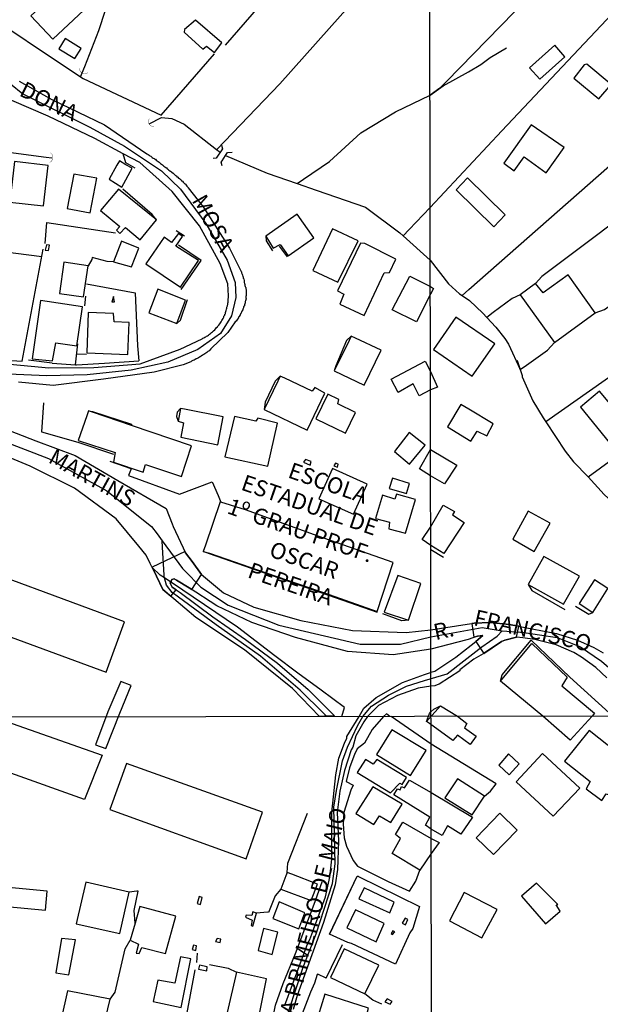
# Model space of a CAD drawing. Units: millimetres. Extents: x 180707 to 183188, y 1668736 to 1671511.
# Drawn here: x 182584 to 182674, y 1669803 to 1669956 of the extents above; entities that cross this region are included whole.
import ezdxf
from ezdxf.enums import TextEntityAlignment as Align

# ---------------------------------------------------------------- set-up
doc = ezdxf.new("R2010")
doc.units = ezdxf.units.MM
doc.header["$MEASUREMENT"] = 0
for name, color, linetype in [('V-BUEIRO', 5, 'Continuous'), ('V-CRUZAMENTO', 1, 'Continuous'), ('V-EDIFICACAO', 2, 'Continuous'), ('V-EDIFICACAO_IDENTIFICADA', 6, 'Continuous'), ('V-EIXO_DE_LOGRADOURO', 3, 'Continuous'), ('V-ESCADA', 8, 'Continuous'), ('V-LOTE', 1, 'Continuous'), ('V-NOME_DOS_LOGRADOUROS', 7, 'Continuous'), ('V-PONTE_VIADUTO_PASSARELA', 55, 'Continuous'), ('V-QUADRA', 41, 'Continuous'), ('V-TALVEGUE', 7, 'Continuous'), ('V-TESTADA', 250, 'Continuous'), ('X-LIMITE_1000', 7, 'Continuous')]:
    doc.layers.add(name, color=color, linetype=linetype)
doc.styles.get("Standard").update_dxf_attribs({"font": 'romans.shx'})

# ---------------------------------------------------------------- blocks, each defined once
blk = doc.blocks.new('305')
at = {"color": 0, "linetype": 'ByBlock', "lineweight": -2, "const_width": 0.05}
blk.add_lwpolyline([(0.73, 0.39, 0.60863), (-0.73, 0.38)], format="xyb", dxfattribs=at)

msp = doc.modelspace()

# ---------------------------------------------------------------- linework, layer by layer
at = {"layer": 'V-CRUZAMENTO'}
for points in [[(182610.37, 1669871.62), (182609.37, 1669872.98), (182609.293, 1669873.146), (182604.17, 1669870.76), (182604.87, 1669869.32), (182605.85, 1669867.3), (182607.079, 1669866.245), (182607.92, 1669867.225), (182607.3, 1669867.65), (182607.01, 1669868.27), (182607.07, 1669868.42), (182607.18, 1669868.71), (182607.22, 1669868.81), (182607.63, 1669868.91), (182607.95, 1669868.72), (182609.95, 1669867.55), (182610.336, 1669867.296), (182611.85, 1669869.6)], [(182661.001, 1669861.576), (182660.93, 1669861.59), (182659.57, 1669861.86), (182656.51, 1669862.14), (182654.07, 1669862.06), (182653.744, 1669862.011), (182654.064, 1669859.872), (182654.63, 1669860.07), (182655.45, 1669860.16), (182654.37, 1669859.21), (182655.577, 1669857.381), (182658.35, 1669859.21), (182658.85, 1669859.45), (182660.67, 1669859.91)]]:
    msp.add_lwpolyline(points, close=True, dxfattribs=at)
at = {"layer": 'V-EDIFICACAO'}
for points in [[(182585.37, 1669956.14), (182588.78, 1669952.51), (182593.61, 1669957.03), (182590.28, 1669960.7), (182585.37, 1669956.14)], [(182610.9, 1669955.49), (182609.23, 1669954.04), (182609.15, 1669953.62), (182612.05, 1669950.97), (182612.61, 1669951.44), (182613.85, 1669950.46), (182615, 1669951.95), (182610.9, 1669955.49)], [(182590.71, 1669952.63), (182589.72, 1669951.01), (182592.2, 1669949.52), (182593.18, 1669951.1), (182590.71, 1669952.63)], [(182662.69, 1669948.09), (182664.28, 1669946.32), (182668.16, 1669949.81), (182666.61, 1669951.61), (182662.69, 1669948.09)], [(182671.55, 1669948.64), (182671.15, 1669948.56), (182669.54, 1669946.5), (182673.41, 1669943.28), (182675.3, 1669945.52), (182671.55, 1669948.64)], [(182662.9, 1669939.28), (182658.71, 1669933.32), (182660.3, 1669932.15), (182661.82, 1669934.28), (182665.25, 1669931.85), (182668.03, 1669935.75), (182662.9, 1669939.28)], [(182582.85, 1669933.59), (182582.12, 1669927.27), (182587.38, 1669926.72), (182588.1, 1669932.95), (182582.85, 1669933.59)], [(182599.114, 1669933.7), (182598.74, 1669933), (182597.54, 1669930.86), (182599.5, 1669929.58), (182601.12, 1669932.57), (182600.1, 1669933.08), (182599.114, 1669933.7)], [(182592.07, 1669931.63), (182591, 1669926.29), (182594.59, 1669925.61), (182595.62, 1669930.99), (182592.07, 1669931.63)], [(182653.08, 1669931.07), (182651.31, 1669929.21), (182657.12, 1669923.47), (182658.91, 1669925.33), (182653.08, 1669931.07)], [(182598.99, 1669929.28), (182596.21, 1669925.99), (182599.16, 1669923.52), (182598.65, 1669922.96), (182599.16, 1669922.41), (182600.06, 1669923.35), (182602.36, 1669921.47), (182604.88, 1669924.54), (182598.99, 1669929.28)], [(182626.65, 1669925.44), (182621.79, 1669922.02), (182622.94, 1669920.14), (182624.05, 1669920.7), (182625.25, 1669918.95), (182629.26, 1669921.77), (182626.65, 1669925.44)], [(182629.09, 1669916.68), (182632.97, 1669914.89), (182636.13, 1669921.3), (182632.16, 1669923.13), (182629.09, 1669916.68)], [(182599.42, 1669921.25), (182598.18, 1669918.05), (182600.99, 1669917.24), (182602.15, 1669920.14), (182599.42, 1669921.25)], [(182603.21, 1669917.71), (182608.59, 1669914.12), (182611.37, 1669918.22), (182607.87, 1669920.48), (182608.89, 1669921.98), (182608.3, 1669922.45), (182607.19, 1669921.04), (182606.03, 1669921.85), (182603.21, 1669917.71)], [(182587.84, 1669920.66), (182587.63, 1669919.84), (182588.14, 1669919.8), (182588.27, 1669920.61), (182587.84, 1669920.66)], [(182636.47, 1669920.95), (182632.89, 1669913.57), (182633.87, 1669913.01), (182633.27, 1669911.48), (182637.07, 1669909.73), (182640.15, 1669916.34), (182640.96, 1669916.39), (182641.94, 1669918.44), (182637.16, 1669920.87), (182636.47, 1669920.95)], [(182590.53, 1669917.97), (182589.81, 1669913.14), (182593.57, 1669912.59), (182594.29, 1669917.41), (182590.53, 1669917.97)], [(182647.3, 1669913.01), (182645.18, 1669908.74), (182641.36, 1669910.61), (182644.14, 1669915.81), (182647.3, 1669914.21), (182647.81, 1669913.91)], [(182664.78, 1669913.24), (182663.6, 1669914.69), (182661.22, 1669912.93), (182666.52, 1669905.54), (182672.86, 1669910.14), (182668.67, 1669916), (182664.78, 1669913.24)], [(182605.05, 1669913.82), (182603.68, 1669910.15), (182608.04, 1669908.49), (182609.36, 1669912.12), (182605.05, 1669913.82)], [(182586.91, 1669912.07), (182585.58, 1669903.02), (182588.74, 1669902.72), (182589.25, 1669905.5), (182592.54, 1669905.03), (182593.4, 1669911.09), (182586.91, 1669912.07)], [(182598.22, 1669912.67), (182597.96, 1669911.82), (182598.35, 1669911.82), (182598.22, 1669912.67)], [(182598.31, 1669908.74), (182598.22, 1669910.02), (182594.29, 1669910.2), (182594.08, 1669903.92), (182600.44, 1669903.66), (182600.65, 1669908.66), (182598.31, 1669908.74)], [(182651.25, 1669909.46), (182647.8, 1669904.47), (182653.79, 1669900.32), (182657.29, 1669905.34), (182651.25, 1669909.46)], [(182635.02, 1669906.52), (182634.7, 1669905.86), (182632.42, 1669901.14), (182637.07, 1669898.92), (182639.68, 1669904.35), (182635.71, 1669906.2), (182635.02, 1669906.52)], [(182647.32, 1669901.06), (182648.43, 1669898.63), (182647.32, 1669898.21), (182645.58, 1669897.26), (182644.62, 1669899.12), (182642.3, 1669897.79), (182641.22, 1669899.86), (182646.51, 1669902.66)], [(182624.05, 1669900.33), (182623.66, 1669899.53), (182621.53, 1669895.17), (182628.19, 1669891.96), (182630.97, 1669897.69), (182629.39, 1669898.58), (182629, 1669897.98), (182624.75, 1669900), (182624.05, 1669900.33)], [(182631.44, 1669897.56), (182629.56, 1669893.71), (182634.13, 1669891.49), (182635.71, 1669894.7), (182632.97, 1669896.02), (182633.14, 1669896.7), (182631.44, 1669897.56)], [(182673.53, 1669898), (182670.56, 1669895.54), (182675.75, 1669889.19), (182678.77, 1669891.71), (182673.53, 1669898)], [(182608.59, 1669895.34), (182608.48, 1669894.74), (182608.21, 1669893.33), (182609.06, 1669893.12), (182608.64, 1669890.85), (182614.36, 1669889.7), (182615.21, 1669894.01), (182609.23, 1669895.21), (182608.59, 1669895.34)], [(182653.28, 1669895.19), (182652.03, 1669895.94), (182649.94, 1669892.48), (182653.57, 1669890.26), (182654.56, 1669891.79), (182656.03, 1669891.08), (182657.03, 1669892.94), (182653.28, 1669895.19)], [(182600.97, 1669892.7), (182594.94, 1669894.74), (182594.33, 1669894.95), (182594.06, 1669894.16), (182592.75, 1669890.38), (182598.48, 1669888.51), (182598.22, 1669887.01), (182602.79, 1669885.47), (182603.17, 1669886.63), (182608.72, 1669884.79), (182610.3, 1669889.53)], [(182620.55, 1669893.8), (182620.25, 1669893.33), (182616.96, 1669894.1), (182615.47, 1669887.82), (182622.13, 1669886.37), (182623.62, 1669893.07), (182620.55, 1669893.8)], [(182644.03, 1669891.58), (182641.73, 1669888.63), (182644.07, 1669886.71), (182646.51, 1669889.62), (182644.03, 1669891.58)], [(182647.34, 1669888.96), (182651.4, 1669886.52), (182649.49, 1669883.67), (182647.34, 1669884.89), (182645.64, 1669885.98)], [(182627.94, 1669887.44), (182627.64, 1669887.01), (182628.7, 1669886.54), (182628.83, 1669887.1), (182627.94, 1669887.44)], [(182632.63, 1669886.84), (182632.33, 1669886.46), (182632.89, 1669886.24), (182633.02, 1669886.71), (182632.63, 1669886.84)], [(182632.12, 1669886.03), (182630.03, 1669881.33), (182635.41, 1669878.94), (182637.5, 1669883.6), (182632.12, 1669886.03)], [(182641.43, 1669884.54), (182640.91, 1669882.91), (182643.6, 1669882.14), (182644.07, 1669883.72), (182641.43, 1669884.54)], [(182642.07, 1669882.02), (182641.81, 1669881.25), (182639.89, 1669881.89), (182638.78, 1669878.26), (182640.96, 1669877.7), (182640.87, 1669876.68), (182643.43, 1669876), (182645.01, 1669881.21), (182642.07, 1669882.02)], [(182647.35, 1669876.93), (182649.31, 1669880.32), (182651.03, 1669879.38), (182650.71, 1669878.83), (182652.52, 1669877.68), (182649.39, 1669872.87), (182647.36, 1669874.07), (182646.01, 1669875)], [(182662.48, 1669879.4), (182660.08, 1669875.06), (182663.41, 1669873.15), (182665.89, 1669877.55), (182662.48, 1669879.4)], [(182571.41, 1669872.79), (182568.55, 1669864.94), (182597.07, 1669854.48), (182599.93, 1669862.29), (182571.41, 1669872.79)], [(182664.91, 1669872.41), (182662.48, 1669868.07), (182667.96, 1669865.02), (182670.42, 1669869.34), (182664.91, 1669872.41)], [(182642.28, 1669869.42), (182640.15, 1669863.79), (182643.9, 1669862.55), (182645.82, 1669868.23), (182642.28, 1669869.42)], [(182670.35, 1669865.09), (182672.47, 1669863.73), (182674.83, 1669867.42), (182672.73, 1669868.77), (182670.35, 1669865.09)], [(182664.74, 1669847.65), (182658.15, 1669853.06), (182663.05, 1669858.91), (182668.49, 1669853.67), (182667.66, 1669852.35), (182672.75, 1669848.14), (182672.36, 1669847.66), (182668.98, 1669843.92)], [(182579.67, 1669847.51), (182596.44, 1669841.62), (182593.7, 1669834.73), (182557.99, 1669847.48), (182556.21, 1669848.31), (182558.68, 1669855.03), (182564.43, 1669852.96), (182571.84, 1669850.35)], [(182646.7, 1669846.85), (182647.16, 1669847.35), (182648.88, 1669849.23), (182651.52, 1669847.63), (182652.95, 1669846.54), (182652.6, 1669845.85), (182654.42, 1669844.54), (182653.49, 1669843.28), (182651.53, 1669844.71), (182650.8, 1669843.88), (182647.16, 1669846.52)], [(182641.35, 1669845.56), (182638.95, 1669841.69), (182644.22, 1669838.48), (182646.66, 1669842.31), (182641.35, 1669845.56)], [(182671.89, 1669845.41), (182668.11, 1669840.69), (182672.06, 1669837.54), (182671.43, 1669836.39), (182673.85, 1669834.61), (182674.57, 1669835.63), (182675.34, 1669835.37), (182678.91, 1669839.92), (182671.89, 1669845.41)], [(182664.66, 1669841.88), (182660.62, 1669837.46), (182666.36, 1669832.14), (182670.49, 1669836.52), (182664.66, 1669841.88)], [(182600.24, 1669840.31), (182597.64, 1669833.2), (182618.77, 1669825.55), (182621.27, 1669832.77), (182600.24, 1669840.31)], [(182639, 1669840.95), (182638.45, 1669840.23), (182637.25, 1669840.95), (182635.96, 1669838.93), (182641.14, 1669835.79), (182642.57, 1669837.28), (182642.94, 1669837.07), (182643.59, 1669838.14), (182639, 1669840.95)], [(182657.9, 1669840.05), (182659.51, 1669838.56), (182661.05, 1669840.27), (182659.39, 1669841.8), (182657.9, 1669840.05)], [(182647.42, 1669835.84), (182653.83, 1669832), (182652.05, 1669829.39), (182649.97, 1669830.65), (182649.12, 1669829.18), (182647.43, 1669830.16), (182646.54, 1669830.77), (182647.23, 1669832), (182641.66, 1669835.47), (182642.21, 1669836.42), (182642.6, 1669836.24), (182642.85, 1669836.76), (182643.3, 1669836.54), (182644.07, 1669837.76)], [(182649.56, 1669834.99), (182653.77, 1669832.35), (182655.69, 1669835.25), (182651.52, 1669837.97), (182649.56, 1669834.99)], [(182638.39, 1669836.71), (182635.75, 1669832.57), (182638.52, 1669830.85), (182639.42, 1669832.2), (182641.19, 1669831.19), (182642.95, 1669834.01), (182638.39, 1669836.71)], [(182647.43, 1669826.38), (182645.67, 1669823.8), (182641.4, 1669826.36), (182642.68, 1669828.71), (182641.89, 1669829.32), (182643.02, 1669831.21), (182647.43, 1669828.68), (182648.66, 1669828.08)], [(182654.41, 1669828.82), (182657.09, 1669826.23), (182660.75, 1669830.01), (182658.07, 1669832.61), (182654.41, 1669828.82)], [(182625.12, 1669823.45), (182624.91, 1669822.9), (182624.14, 1669820.83), (182628.83, 1669819.08), (182629.8, 1669821.62), (182625.84, 1669823.17), (182625.12, 1669823.45)], [(182581.93, 1669821.1), (182581.6, 1669818.15), (182587.68, 1669817.6), (182587.9, 1669820.55), (182581.93, 1669821.1)], [(182593.92, 1669821.92), (182592.41, 1669815.49), (182599.16, 1669814), (182600.61, 1669820.39), (182593.92, 1669821.92)], [(182637.04, 1669821.06), (182636.22, 1669819.35), (182641.02, 1669817.19), (182641.7, 1669818.85), (182637.04, 1669821.06)], [(182663.77, 1669821.76), (182661.43, 1669819.76), (182665.13, 1669815.46), (182667.43, 1669817.42), (182666.79, 1669818.4), (182667.04, 1669818.48), (182663.77, 1669821.76)], [(182611.47, 1669819.72), (182611.17, 1669818.65), (182611.7, 1669818.47), (182611.93, 1669819.55), (182611.47, 1669819.72)], [(182650.28, 1669815.93), (182655.26, 1669813.29), (182657.64, 1669817.72), (182652.54, 1669820.36), (182650.28, 1669815.93)], [(182601.55, 1669815.56), (182600.8, 1669812.97), (182602.07, 1669812.33), (182601.71, 1669810.96), (182602.17, 1669810.89), (182602.57, 1669811.81), (182606.26, 1669810.9), (182607.88, 1669816.67), (182602.3, 1669818.18)], [(182623.85, 1669818.89), (182622.87, 1669816.29), (182626.94, 1669814.72), (182627.84, 1669817.21), (182623.85, 1669818.89)], [(182635.71, 1669817.65), (182634.34, 1669814.85), (182638.89, 1669812.71), (182640.13, 1669815.51), (182635.71, 1669817.65)], [(182619.62, 1669816.78), (182618.78, 1669816.84), (182618.67, 1669816.54), (182619.69, 1669816.04), (182619.53, 1669815.2), (182619.8, 1669815.14), (182620.34, 1669817.16), (182619.8, 1669817.35), (182619.62, 1669816.78)], [(182642.96, 1669815.6), (182643.45, 1669815.31), (182643.83, 1669816.14), (182643.38, 1669816.37), (182642.96, 1669815.6)], [(182621.45, 1669814.78), (182620.63, 1669811.34), (182622.77, 1669810.75), (182623.67, 1669814.18), (182621.45, 1669814.78)], [(182641.51, 1669814.41), (182641.25, 1669813.98), (182641.44, 1669813.82), (182641.8, 1669814.23), (182641.51, 1669814.41)], [(182590.14, 1669813.19), (182589.25, 1669807.89), (182591.28, 1669807.57), (182592.29, 1669812.98), (182590.14, 1669813.19)], [(182614.25, 1669813.23), (182614, 1669812.75), (182614.73, 1669812.58), (182614.86, 1669813.13), (182614.25, 1669813.23)], [(182610.62, 1669812.17), (182610.4, 1669811.5), (182610.98, 1669811.35), (182611.08, 1669812.06), (182610.62, 1669812.17)], [(182633.97, 1669811.62), (182631.82, 1669807.18), (182637.16, 1669804.65), (182639.32, 1669809.07), (182633.97, 1669811.62)], [(182605.08, 1669806.77), (182604.35, 1669803.45), (182608.7, 1669802.51), (182610.21, 1669810.08), (182608.58, 1669810.38), (182607.7, 1669806.31), (182605.08, 1669806.77)], [(182611.53, 1669809.08), (182611.39, 1669808.46), (182612.65, 1669808.19), (182612.73, 1669808.84), (182611.53, 1669809.08)], [(182615.82, 1669801.76), (182620.67, 1669800.77), (182621.9, 1669806.96), (182617.24, 1669807.97), (182615.82, 1669801.76)], [(182591.09, 1669805.11), (182590.09, 1669800.69), (182596.59, 1669799.31), (182597.68, 1669803.82), (182591.09, 1669805.11)], [(182630.97, 1669804.61), (182629.46, 1669799.71), (182634.02, 1669798.16), (182634.65, 1669800.4), (182636.97, 1669799.76), (182637.73, 1669802.41), (182630.97, 1669804.61)], [(182640.62, 1669803.85), (182640.23, 1669803.4), (182641.1, 1669803.03), (182641.37, 1669803.47), (182640.62, 1669803.85)]]:
    msp.add_lwpolyline(points, close=True, dxfattribs=at)
at = {"layer": 'V-EDIFICACAO_IDENTIFICADA'}
for points in [[(182621.84, 1669869.88), (182631.64, 1669866.5), (182639.05, 1669863.89), (182641.56, 1669871.48), (182629.94, 1669875.56), (182618.67, 1669879.64), (182614.84, 1669880.83), (182614.84, 1669880.83), (182614.73, 1669880.86), (182612.48, 1669874.16), (182612.08, 1669873.16), (182612.08, 1669873.16), (182613.08, 1669872.93), (182621.84, 1669869.88)], [(182614.84, 1669880.83), (182614.73, 1669880.86), (182612.48, 1669874.16), (182612.08, 1669873.16), (182613.08, 1669872.93), (182621.84, 1669869.88), (182631.64, 1669866.5), (182639.05, 1669863.89), (182641.56, 1669871.48), (182629.94, 1669875.56), (182618.67, 1669879.64)]]:
    msp.add_lwpolyline(points, close=True, dxfattribs=at)
at = {"layer": 'V-EIXO_DE_LOGRADOURO'}
for points in [[(182570.65, 1669958.92), (182575, 1669952.85), (182578.37, 1669948.69), (182584.13, 1669944.06), (182594.52, 1669938.9), (182599.9, 1669935.94), (182605.66, 1669932.15), (182608.6, 1669929.27), (182612.53, 1669923.99), (182615.84, 1669918.3), (182617.08, 1669914.84), (182617.16, 1669912.5), (182616.5, 1669909.66), (182614.8, 1669906.91), (182611.28, 1669904.45), (182606.6, 1669902.52), (182600.93, 1669901.26), (182594.1, 1669900.54), (182587.85, 1669900.4), (182580.77, 1669900.67), (182573.69, 1669901.31), (182573.18, 1669901.32)], [(182575.88, 1669892.29), (182588.12, 1669887.55), (182597.15, 1669882.54), (182604.11, 1669877.03), (182604.96, 1669875.88)], [(182604.96, 1669875.88), (182605.73, 1669874.84)], [(182605.73, 1669874.84), (182608.91, 1669870.52), (182609.2, 1669870.22)], [(182606.03, 1669869.49), (182605.79, 1669873.83), (182605.73, 1669874.84)], [(182606.1, 1669869.08), (182606.04, 1669869.28), (182606.03, 1669869.49)], [(182609.2, 1669870.22), (182611.73, 1669867.66), (182615.95, 1669864.84), (182623.82, 1669861.73), (182636.41, 1669858.79), (182642.7, 1669858.83), (182647.38, 1669859.95)], [(182630.74, 1669848.14), (182627.13, 1669851.69), (182621, 1669856.95), (182614.13, 1669861.8), (182608.25, 1669866.07), (182607.32, 1669866.79), (182606.41, 1669867.95), (182606.1, 1669869.08)], [(182647.38, 1669859.95), (182653.06, 1669860.99)], [(182649.894, 1669854.211), (182652.516, 1669856.208), (182655.305, 1669858.412), (182657.677, 1669860.034), (182658.44, 1669860.88)], [(182653.06, 1669860.99), (182655.34, 1669861.41), (182658.44, 1669860.88), (182661.28, 1669860.68)], [(182661.28, 1669860.68), (182661.46, 1669860.67), (182666.95, 1669859.84), (182670.55, 1669858.38), (182673.83, 1669856.16), (182679.11, 1669851.62), (182683.17, 1669847.68)], [(182636.85, 1669847.6), (182638.17, 1669849.18), (182640.83, 1669850.93), (182643.6, 1669852.32), (182646.39, 1669853.19), (182649.894, 1669854.211)], [(182631.23, 1669847.65), (182630.74, 1669848.14)], [(182622.61, 1669787.82), (182622.55, 1669788.08), (182623.28, 1669793.51), (182624.32, 1669798.83), (182627.59, 1669808.75), (182629.6, 1669813.94), (182632.14, 1669821.71), (182632.54, 1669824.8), (182632.37, 1669833.58), (182632.77, 1669836.15), (182633.7, 1669840.75), (182634.46, 1669842.85), (182636, 1669846.16), (182636.85, 1669847.6)], [(182631.24, 1669847.64), (182631.23, 1669847.65)]]:
    msp.add_lwpolyline(points, dxfattribs=at)
at = {"layer": 'V-ESCADA'}
msp.add_lwpolyline([(182596.99, 1669842.63), (182599.16, 1669848.14), (182599.16, 1669848.14), (182600.92, 1669852.39), (182599.35, 1669853.04), (182597.34, 1669848.31), (182597.34, 1669848.31), (182595.4, 1669843.22), (182596.99, 1669842.63)], close=True, dxfattribs=at)
at = {"layer": 'V-LOTE'}
for points in [[(182615.55, 1669951.59), (182625.51, 1669963.1), (182636.78, 1669975.27), (182647.18, 1669985.58)], [(182571.78, 1669980.64), (182567.38, 1669968.72), (182571.11, 1669963.21), (182576.33, 1669957.86), (182593.11, 1669946.71)], [(182647.21, 1669971.09), (182635.47, 1669958.46), (182623.96, 1669945.6), (182614.2, 1669935.45)], [(182685.77, 1669967.44), (182684.83, 1669966.44), (182658.39, 1669938.33), (182647.28, 1669926.43)], [(182648.76, 1669944.92), (182649.8, 1669945.99), (182664.49, 1669961.07), (182665.17, 1669962.24)], [(182605.59, 1669940.78), (182613.85, 1669950.24)], [(182593.11, 1669946.71), (182593.49, 1669946.46), (182605.59, 1669940.78)], [(182701.89, 1669943.74), (182664.58, 1669915.78), (182663.6, 1669914.69)], [(182652.21, 1669912.8), (182653.27, 1669913.73), (182681.07, 1669938.18), (182682.5, 1669938.93)], [(182672.86, 1669910.14), (182674.3, 1669910.67), (182699.53, 1669928.81), (182700.99, 1669929.44)], [(182643.08, 1669922.07), (182644.04, 1669923.07), (182647.28, 1669926.43)], [(182587.62, 1669920.88), (182587.85, 1669924.13), (182598.51, 1669922.55)], [(182587.09, 1669918.83), (182578.98, 1669919.87)], [(182584.07, 1669902.64), (182587.31, 1669919.99)], [(182598.18, 1669918.05), (182597.2, 1669918.07), (182594.88, 1669918.69), (182594.83, 1669918.38), (182594.29, 1669917.41)], [(182695.72, 1669915.17), (182694.71, 1669913.98), (182665.19, 1669893.23)], [(182594.01, 1669914.61), (182601.54, 1669913.26), (182601.93, 1669905.01), (182602.11, 1669902.68)], [(182593.76, 1669911.2), (182593.91, 1669912.71)], [(182661.22, 1669912.93), (182659.96, 1669912.34), (182657.05, 1669910.18), (182656.04, 1669909.43)], [(182671.74, 1669884.75), (182703.48, 1669907.85), (182704.41, 1669909.01)], [(182592.29, 1669902.07), (182592.68, 1669905.33)], [(182661.2, 1669901.35), (182662.21, 1669902.05), (182665.47, 1669904.33), (182666.52, 1669905.54)], [(182576.18, 1669903.29), (182578.21, 1669903.02), (182584.07, 1669902.64)], [(182592.5, 1669903.79), (182594, 1669903.71)], [(182588.71, 1669902.36), (182592.29, 1669902.07)], [(182592.29, 1669902.07), (182592.46, 1669902.06), (182596.83, 1669902.32), (182602.11, 1669902.68)], [(182587.35, 1669896.22), (182587.03, 1669891.69), (182592.67, 1669890.11)], [(182600.95, 1669885.96), (182600.54, 1669884.92), (182608.41, 1669882.02)], [(182608.41, 1669882.02), (182613.47, 1669883.97), (182614.4, 1669881.83), (182614.84, 1669880.83)], [(182606.1, 1669869.08), (182605.44, 1669869.52), (182604.16, 1669870.76)], [(182607.07, 1669868.42), (182606.1, 1669869.08)], [(182634.01, 1669849), (182630.4, 1669851.66), (182626.79, 1669854.32), (182623.18, 1669856.98), (182617.44, 1669861.43), (182607.17, 1669868.35), (182607.07, 1669868.42)], [(182668.9, 1669853.67), (182675.57, 1669847.66)], [(182633.57, 1669847.6), (182634.01, 1669849)], [(182641.01, 1669847.61), (182640.51, 1669848.02), (182640.03, 1669847.61)], [(182640.03, 1669847.61), (182638.31, 1669845.61)], [(182647.41, 1669843.31), (182641.25, 1669847.61)], [(182638.31, 1669845.61), (182637.12, 1669843.49), (182635.97, 1669842.57)], [(182635.97, 1669842.57), (182635.55, 1669841.69), (182635.45, 1669841.48), (182634.79, 1669839.65), (182634.28, 1669837.53)], [(182655.69, 1669835.25), (182656.62, 1669836.05), (182657.49, 1669837.16), (182647.41, 1669843.31)], [(182634.28, 1669837.53), (182635.33, 1669836.98)], [(182635.33, 1669836.98), (182635, 1669836.19), (182633.91, 1669832.72), (182633.77, 1669830.9), (182633.96, 1669828.81), (182634.32, 1669827.53), (182635.35, 1669825.27)], [(182625.12, 1669823.45), (182625.23, 1669824.9), (182628.28, 1669832.61)], [(182635.35, 1669825.27), (182636.02, 1669824.42), (182640.77, 1669822.04), (182644.05, 1669820.55), (182645.07, 1669822.09), (182645.67, 1669823.8)], [(182631.7, 1669813.9), (182635.98, 1669822.88)], [(182635.98, 1669822.88), (182636.12, 1669822.88), (182636.16, 1669822.79), (182645.61, 1669818.16), (182644.58, 1669814.77), (182644.12, 1669814.11), (182641.88, 1669809.24), (182635.1, 1669812.46), (182634.54, 1669812.59), (182631.7, 1669813.9)], [(182601.55, 1669815.56), (182601.39, 1669817.56), (182602.03, 1669820.53), (182601.84, 1669820.55), (182600.61, 1669820.39)], [(182624.14, 1669820.83), (182623.26, 1669819.81), (182622.22, 1669817.25), (182622.09, 1669817.29), (182620.34, 1669817.16)], [(182589.66, 1669785.89), (182590.65, 1669785.83), (182599.7, 1669785.33), (182606.03, 1669785.74), (182620.29, 1669787.01), (182621.54, 1669793.91), (182623.31, 1669802.87), (182624.51, 1669806.22), (182626.43, 1669810.89), (182629.28, 1669818.55)], [(182597.68, 1669803.82), (182598.47, 1669804.92), (182600.03, 1669811.59), (182600.8, 1669812.97)], [(182611.12, 1669809.47), (182611.24, 1669810.94)], [(182610.82, 1669808.34), (182608.48, 1669795.93), (182592.02, 1669797.47), (182589.43, 1669788.26), (182590.47, 1669787.71), (182590.1, 1669786.87), (182589.66, 1669785.89)], [(182613.1, 1669809.17), (182615.95, 1669808.6), (182617.24, 1669807.97)], [(182631.16, 1669807.05), (182629.85, 1669807.68), (182629.76, 1669807.64), (182629.33, 1669806.28)], [(182629.33, 1669806.28), (182628.73, 1669804.92), (182625.9, 1669797.53), (182625.77, 1669797.41), (182625.62, 1669796.23), (182625.49, 1669796), (182625.36, 1669794.97), (182625.24, 1669794.74), (182625.24, 1669794.29), (182625.11, 1669794.14), (182624.11, 1669788.81)], [(182639.81, 1669803.03), (182638.4, 1669803.66), (182637.16, 1669804.65)]]:
    msp.add_lwpolyline(points, dxfattribs=at)
at = {"layer": 'V-PONTE_VIADUTO_PASSARELA'}
for points in [[(182614.96, 1669936.1), (182615.11, 1669935.53), (182614.13, 1669934.12), (182613.65, 1669934.07)], [(182615.56, 1669934.49), (182615.87, 1669934.97), (182616.6, 1669935.04)], [(182615.06, 1669932.89), (182614.91, 1669933.46), (182615.06, 1669933.7)], [(182615.06, 1669933.7), (182615.56, 1669934.49)]]:
    msp.add_lwpolyline(points, dxfattribs=at)
at = {"layer": 'V-QUADRA'}
for points in [[(182583.6, 1669946.01), (182588.65, 1669943.17), (182596.81, 1669939.26), (182603.39, 1669934.78), (182603.39, 1669934.78), (182603.58, 1669934.65), (182603.73, 1669934.56), (182603.84, 1669934.48), (182603.99, 1669934.39), (182604.09, 1669934.3), (182604.22, 1669934.2), (182604.22, 1669934.2), (182604.37, 1669934.11), (182604.48, 1669934.03), (182604.61, 1669933.96), (182604.71, 1669933.92), (182604.84, 1669933.79), (182604.99, 1669933.69), (182605.14, 1669933.56), (182605.27, 1669933.47), (182605.38, 1669933.35), (182605.5, 1669933.26), (182605.65, 1669933.15), (182605.78, 1669933.07), (182605.91, 1669932.98), (182606.02, 1669932.88), (182606.14, 1669932.75), (182606.29, 1669932.66), (182606.4, 1669932.58), (182606.51, 1669932.47), (182606.64, 1669932.38), (182606.78, 1669932.26), (182606.94, 1669932.15), (182607.04, 1669932.06), (182607.17, 1669931.96), (182607.25, 1669931.92), (182607.45, 1669931.77), (182607.6, 1669931.62), (182607.7, 1669931.51), (182607.83, 1669931.42), (182607.94, 1669931.34), (182607.98, 1669931.3), (182608.03, 1669931.23), (182608.13, 1669931.23), (182608.17, 1669931.17), (182608.3, 1669931.02), (182608.41, 1669930.93), (182608.51, 1669930.85), (182608.68, 1669930.72), (182608.75, 1669930.61), (182608.88, 1669930.53), (182609, 1669930.38), (182609.09, 1669930.27), (182609.2, 1669930.19), (182609.24, 1669930.15), (182609.28, 1669930.12), (182609.35, 1669930.06), (182609.47, 1669929.93), (182609.58, 1669929.78), (182609.69, 1669929.68), (182609.78, 1669929.57), (182609.77, 1669929.51), (182612.09, 1669926.55), (182616.19, 1669920.15), (182617.93, 1669916.63), (182617.97, 1669916.57), (182618.03, 1669916.44), (182618.06, 1669916.31), (182618.12, 1669916.14), (182618.18, 1669915.97), (182618.25, 1669915.78), (182618.31, 1669915.73), (182618.31, 1669915.67), (182618.31, 1669915.5), (182618.35, 1669915.46), (182618.38, 1669915.39), (182618.4, 1669915.37), (182618.4, 1669915.33), (182618.44, 1669915.16), (182618.44, 1669915.03), (182618.44, 1669914.86), (182618.46, 1669914.84), (182618.51, 1669914.71), (182618.51, 1669914.69), (182618.57, 1669914.52), (182618.57, 1669914.39), (182618.63, 1669914.22), (182618.66, 1669914.11), (182618.7, 1669914.05), (182618.7, 1669913.88), (182618.74, 1669913.75), (182618.76, 1669913.58), (182618.76, 1669913.41), (182618.76, 1669913.28), (182618.76, 1669913.15), (182618.76, 1669912.98), (182618.76, 1669912.79), (182618.72, 1669912.7), (182618.72, 1669912.64), (182618.7, 1669912.6), (182618.72, 1669912.47), (182618.74, 1669912.3), (182618.7, 1669912.13), (182618.68, 1669912), (182618.61, 1669911.87), (182618.61, 1669911.7), (182618.61, 1669911.7), (182618.55, 1669911.53), (182618.48, 1669911.36), (182618.48, 1669911.23), (182618.44, 1669911.16), (182618.37, 1669911.12), (182618.35, 1669911.06), (182618.35, 1669911.06), (182618.35, 1669910.89), (182618.23, 1669910.72), (182618.23, 1669910.59), (182618.1, 1669910.42), (182618.06, 1669910.25), (182617.97, 1669910.12), (182617.93, 1669910.01), (182617.93, 1669909.99), (182617.89, 1669909.95), (182617.84, 1669909.93), (182617.84, 1669909.87), (182617.82, 1669909.8), (182617.76, 1669909.71), (182617.67, 1669909.56), (182617.59, 1669909.48), (182617.59, 1669909.35), (182617.56, 1669909.35), (182617.44, 1669909.18), (182617.31, 1669908.99), (182617.2, 1669908.84), (182617.07, 1669908.72), (182615.91, 1669907.08), (182613.3, 1669904.55), (182613.02, 1669904.27), (182612.82, 1669904.14), (182612.68, 1669904.01), (182612.49, 1669903.89), (182612.34, 1669903.76), (182612.19, 1669903.67), (182612, 1669903.56), (182611.8, 1669903.42), (182611.65, 1669903.33), (182611.52, 1669903.25), (182611.36, 1669903.16), (182611.16, 1669903.05), (182611.08, 1669903.01), (182611.01, 1669902.99), (182610.86, 1669902.9), (182610.71, 1669902.82), (182610.52, 1669902.75), (182610.37, 1669902.69), (182610.28, 1669902.65), (182610.22, 1669902.62), (182610.18, 1669902.55), (182608.98, 1669902.09), (182604.51, 1669900.95), (182596.64, 1669899.85), (182588.86, 1669898.88), (182583.48, 1669899.4)], [(182581.08, 1669902.28), (182588.2, 1669901.64), (182595.16, 1669901.66), (182602.36, 1669902.26), (182608.53, 1669904.52), (182611.93, 1669906.13), (182612.04, 1669906.19), (182612.21, 1669906.28), (182612.38, 1669906.36), (182612.51, 1669906.4), (182612.64, 1669906.51), (182612.78, 1669906.58), (182612.94, 1669906.68), (182613.08, 1669906.83), (182613.23, 1669906.96), (182613.4, 1669907.09), (182613.53, 1669907.17), (182613.72, 1669907.37), (182613.89, 1669907.52), (182614.07, 1669907.71), (182614.17, 1669907.84), (182614.19, 1669907.86), (182614.21, 1669907.88), (182614.24, 1669907.92), (182614.3, 1669907.94), (182614.3, 1669908.03), (182614.36, 1669908.05), (182614.53, 1669908.24), (182614.66, 1669908.41), (182614.77, 1669908.58), (182614.88, 1669908.76), (182614.98, 1669908.93), (182615.07, 1669909.1), (182615.2, 1669909.27), (182615.28, 1669909.44), (182615.32, 1669909.61), (182615.37, 1669909.67), (182615.45, 1669909.78), (182615.45, 1669909.91), (182615.49, 1669909.95), (182615.54, 1669910.01), (182615.54, 1669910.16), (182615.54, 1669910.21), (182615.6, 1669910.34), (182615.66, 1669910.51), (182615.73, 1669910.68), (182615.79, 1669910.85), (182615.79, 1669911.02), (182615.86, 1669911.23), (182615.92, 1669911.49), (182615.92, 1669911.68), (182615.97, 1669911.74), (182615.99, 1669911.91), (182615.99, 1669912), (182615.99, 1669912.09), (182615.99, 1669912.17), (182615.99, 1669912.26), (182616.03, 1669912.51), (182616.01, 1669912.6), (182616.03, 1669912.68), (182616.01, 1669912.77), (182615.93, 1669914.61), (182614.73, 1669917.78), (182611.54, 1669923.64), (182607.32, 1669928.92), (182602.27, 1669933.41), (182599.69, 1669934.78), (182595.31, 1669937.12), (182588.06, 1669940.58), (182582.47, 1669943.04)], [(182580.02, 1669892.69), (182586.15, 1669890.31), (182592.28, 1669888.01), (182598.9, 1669884.14), (182606.39, 1669879.81), (182607.31, 1669877.47), (182607.31, 1669877.47), (182607.47, 1669877.06), (182609.37, 1669872.98), (182610.37, 1669871.62), (182610.37, 1669871.62), (182611.85, 1669869.6), (182615.25, 1669866.76), (182619.97, 1669864.54), (182627.22, 1669862.45), (182635.25, 1669860.94), (182643.57, 1669860.59), (182647.38, 1669861.03), (182647.38, 1669861.03), (182653, 1669861.9), (182653, 1669861.9), (182654.07, 1669862.06), (182656.51, 1669862.14), (182659.57, 1669861.86), (182660.93, 1669861.59), (182660.93, 1669861.59), (182666.85, 1669860.44), (182670.11, 1669859.43), (182672.64, 1669858.27), (182674.06, 1669857.48)], [(182624.73, 1669802.87), (182628.33, 1669812.49), (182628.65, 1669813.08), (182629.27, 1669814.69), (182629.24, 1669814.85), (182629.32, 1669814.85), (182631.04, 1669819.66), (182631.72, 1669822.71), (182632.04, 1669825.52), (182632.02, 1669832.72), (182632.64, 1669838.56), (182633.11, 1669841.14), (182633.98, 1669843.49), (182634.35, 1669844.25), (182634.37, 1669844.49), (182636.26, 1669847.6), (182636.26, 1669847.6), (182636.99, 1669848.88), (182638.93, 1669850.56), (182642.98, 1669852.87), (182646.39, 1669854.09), (182647.038, 1669854.302), (182647.038, 1669854.302), (182647.6, 1669854.5), (182648.02, 1669854.6), (182651.23, 1669856.77), (182653.62, 1669858.63), (182653.62, 1669858.63), (182654.37, 1669859.21), (182655.45, 1669860.16), (182654.63, 1669860.07), (182653.14, 1669859.55), (182653.14, 1669859.55), (182652.96, 1669859.49), (182647.38, 1669858.02), (182647.38, 1669858.02), (182641.53, 1669857.13), (182634.45, 1669857.69), (182626.42, 1669859.86), (182619.63, 1669862.16), (182614.21, 1669864.75), (182609.95, 1669867.55), (182607.95, 1669868.72), (182607.95, 1669868.72), (182607.63, 1669868.91), (182607.63, 1669868.91), (182607.22, 1669868.81), (182607.18, 1669868.71), (182607.18, 1669868.71), (182607.07, 1669868.42), (182607.07, 1669868.42), (182607.01, 1669868.27), (182607.3, 1669867.65), (182608.54, 1669866.8), (182613.59, 1669863.05), (182618.64, 1669859.55), (182623.61, 1669855.84), (182628.37, 1669851.8), (182632.47, 1669847.68), (182632.47, 1669847.68), (182631.24, 1669847.65), (182631.24, 1669847.65), (182631.23, 1669847.65), (182631.23, 1669847.65), (182630.91, 1669847.64), (182630.91, 1669847.64), (182630.13, 1669847.62), (182630.13, 1669847.62), (182625.93, 1669851.96), (182618.48, 1669857.94), (182610.94, 1669862.93), (182605.85, 1669867.3), (182604.87, 1669869.32), (182604.17, 1669870.76), (182604.17, 1669870.76), (182604.16, 1669870.77), (182604.16, 1669870.77), (182603.89, 1669871.32), (182603.28, 1669872.58), (182602.14, 1669873.97), (182602.14, 1669873.97), (182602.13, 1669873.98), (182602.13, 1669873.98), (182598.64, 1669878.23), (182592.18, 1669882.97), (182585.31, 1669886.39), (182579.02, 1669888.98)], [(182674.63, 1669853.6), (182672.94, 1669855.19), (182670.74, 1669856.81), (182669.52, 1669857.54), (182666.79, 1669858.7), (182663.48, 1669859.53), (182661.62, 1669859.78), (182661.62, 1669859.78), (182660.67, 1669859.91), (182660.67, 1669859.91), (182658.85, 1669859.45), (182658.35, 1669859.21), (182658.35, 1669859.21), (182655.53, 1669857.35), (182655.53, 1669857.35), (182655.49, 1669857.33), (182655.49, 1669857.33), (182654.03, 1669856.47), (182651.87, 1669854.85), (182651.85, 1669854.7), (182648.66, 1669852.62), (182648.38, 1669852.5), (182648.38, 1669852.5), (182647.99, 1669852.34), (182647.39, 1669852.28), (182647.39, 1669852.28), (182645.43, 1669852), (182642.2, 1669850.84), (182639.29, 1669849.28), (182637.57, 1669847.6), (182637.57, 1669847.6), (182636.98, 1669846.77), (182635.78, 1669844.62), (182635.27, 1669842.87), (182635.05, 1669842.44), (182633.98, 1669839.22), (182633.26, 1669836.02), (182632.87, 1669832.75), (182633.07, 1669828.34), (182632.89, 1669823.91), (182632.55, 1669821.5), (182630.76, 1669815.71), (182626.69, 1669804.38), (182626.04, 1669802.23)]]:
    msp.add_lwpolyline(points, dxfattribs=at)
at = {"layer": 'V-TALVEGUE'}
for points in [[(182593.11, 1669946.71), (182593.74, 1669948.29), (182595.95, 1669953.85), (182597.98, 1669960.21), (182598.1, 1669962.88), (182599.38, 1669965.51), (182600.46, 1669966.84)], [(182647.25, 1669943.87), (182649.28, 1669945.28), (182653.22, 1669947.46), (182655.1, 1669948.62), (182656.59, 1669949.69), (182659.1, 1669951.21)], [(182648.76, 1669944.92), (182647.25, 1669943.87)], [(182648.76, 1669944.92), (182647.25, 1669943.87)], [(182626.66, 1669930.17), (182627.66, 1669930.85), (182631.68, 1669933.56), (182636.53, 1669938.04), (182641.88, 1669941.26), (182647.25, 1669943.87)], [(182603.74, 1669939.41), (182605.64, 1669940.38), (182607.26, 1669940.22), (182609.16, 1669939.37), (182614.19, 1669935.46)], [(182577.59, 1669935.57), (182587.76, 1669934.27)], [(182614.19, 1669935.46), (182614.75, 1669935.02)], [(182587.76, 1669934.27), (182588.65, 1669934.16)], [(182615.56, 1669934.49), (182622.04, 1669931.77), (182626.66, 1669930.17)], [(182626.66, 1669930.17), (182629.62, 1669929.14), (182637.24, 1669926.51), (182642.58, 1669922.51), (182643.08, 1669922.07)], [(182643.08, 1669922.07), (182647.29, 1669918.31)], [(182647.29, 1669918.31), (182650.09, 1669914.62), (182651.83, 1669913.06), (182652.21, 1669912.8)], [(182652.21, 1669912.8), (182653.35, 1669912.03), (182655.42, 1669910.09), (182656.04, 1669909.43)], [(182656.04, 1669909.43), (182657.47, 1669907.91), (182658.87, 1669906.17), (182659.42, 1669905.3), (182661.2, 1669901.35)], [(182661.2, 1669901.35), (182660.73, 1669902.73), (182661.52, 1669900.42), (182661.52, 1669900.22), (182663.2, 1669896.48), (182664.77, 1669893.87), (182665.19, 1669893.23)], [(182665.19, 1669893.23), (182668.21, 1669888.69), (182669.47, 1669887.07), (182671.74, 1669884.75)], [(182671.74, 1669884.75), (182674.22, 1669881.97), (182676.02, 1669880.35), (182677.88, 1669878.49), (182680.47, 1669875.47), (182680.92, 1669874.66), (182681.41, 1669873.42), (182682.07, 1669869.35), (182682.48, 1669867.86), (182683.1, 1669866.14), (182685.18, 1669861.18), (182685.67, 1669859.73), (182686.33, 1669857.24), (182686.48, 1669856.22), (182686.33, 1669854.29), (182685.57, 1669851.92)]]:
    msp.add_lwpolyline(points, dxfattribs=at)
at = {"layer": 'V-TESTADA'}
for points in [[(182601.57, 1669932.53), (182600.1, 1669933.4), (182599.69, 1669934.78)], [(182604.88, 1669924.54), (182604.2, 1669925.38), (182599.64, 1669929.32)], [(182609.22, 1669922.01), (182607.91, 1669922.82)], [(182621.79, 1669922.02), (182621.85, 1669921.27), (182622.82, 1669919.76)], [(182608.68, 1669913.77), (182611.77, 1669918.26), (182608.29, 1669920.62)], [(182623.9, 1669920.45), (182625.14, 1669918.83)], [(182608.04, 1669908.49), (182608.56, 1669909.01), (182609.68, 1669912.19)], [(182635.02, 1669906.52), (182634.29, 1669905.86), (182632.66, 1669901.95), (182632.42, 1669901.14)], [(182588.71, 1669902.36), (182585.04, 1669902.8)], [(182624.05, 1669900.33), (182623.26, 1669899.53), (182621.69, 1669896.32), (182621.53, 1669895.17)], [(182608.59, 1669895.34), (182608.06, 1669894.74), (182607.94, 1669894.07), (182608.21, 1669893.33)], [(182594.33, 1669894.95), (182594.94, 1669894.84), (182600.97, 1669892.89), (182600.97, 1669892.7)], [(182592.67, 1669890.11), (182598.19, 1669888.23)], [(182600.95, 1669885.96), (182597.68, 1669887.1)], [(182639.12, 1669863.73), (182613.08, 1669872.81), (182612.08, 1669873.16)], [(182649.32, 1669872.24), (182647.36, 1669873.41)], [(182662.48, 1669868.07), (182663.03, 1669867.13), (182668.12, 1669864.2)], [(182669.78, 1669864.72), (182671.85, 1669863.48), (182672.47, 1669863.73)], [(182643.9, 1669862.55), (182642.89, 1669862.41), (182639.96, 1669863.5)], [(182658.15, 1669853.06), (182658.45, 1669854.06), (182662.93, 1669859.45), (182668.9, 1669853.67)], [(182646.7, 1669846.85), (182647.15, 1669848.05), (182647.4, 1669848.3)], [(182647.4, 1669848.3), (182647.85, 1669848.74), (182648.88, 1669849.23)], [(182638.31, 1669845.61), (182637.11, 1669843.49), (182635.97, 1669842.57)], [(182631.71, 1669813.92), (182635.98, 1669822.88)], [(182629.28, 1669818.55), (182630.53, 1669821.98)], [(182631.16, 1669807.05), (182633.68, 1669812.28)], [(182629.76, 1669807.63), (182629.33, 1669806.28)]]:
    msp.add_lwpolyline(points, dxfattribs=at)
at = {"layer": 'X-LIMITE_1000'}
for p, q in [((182649.15, 1668739.02), (182644.788, 1671510.438)), ((183129.424, 1669848.378), (180719.33, 1669844.424))]:
    msp.add_line(p, q, dxfattribs=at)

# ---------------------------------------------------------------- block references
at = {"layer": 'V-BUEIRO'}
for p, xscale, yscale, zscale, rotation in [((182593.75, 1669948.01), 0.9999964733196701, 0.9999964733196701, 0.9999964733196701, 152.9037154181756), ((182604.47, 1669939.8), 1.000000546488986, 1.000000546488986, 1.000000546488986, 121.8218659247771), ((182587.99, 1669934.22), 0.9999969740709251, 0.9999969740709251, 0.9999969740709251, 266.3634015416183)]:
    msp.add_blockref('305', p, dxfattribs=dict(at, xscale=xscale, yscale=yscale, zscale=zscale, rotation=rotation))

# ---------------------------------------------------------------- texts
at = {"layer": 'V-NOME_DOS_LOGRADOUROS'}
for s, height, rotation, p in [('DONA', 2.5, 334, (182583.1, 1669943.16)), ('MOSA', 2.5, 299, (182609.58, 1669927.18)), ('MARTINS', 2.4997, 331, (182587.56, 1669886.36)), ('FRANCISCO', 2.5, 347, (182653.7, 1669861.02)), ('R.', 2.5, 13, (182648.3, 1669858.65)), ('R. A VILA PRIMEIRO DE MAIO', 2.50002, 75.87165, (182624.296, 1669789.842))]:
    msp.add_text(s, height=height, rotation=rotation, dxfattribs=at).set_placement(p, align=Align.BOTTOM_LEFT)
for s, height, p in [('ESCOLA ', 2.5, (182625.068, 1669884.675)), ('ESTADUAL DE ', 2.50002, (182617.798, 1669882.784)), ('1º GRAU PROF.', 2.50002, (182615.646, 1669879.12)), ('OSCAR ', 2.5, (182622.157, 1669872.455)), ('PEREIRA', 2.5, (182618.824, 1669869.2))]:
    msp.add_text(s, height=height, rotation=340.89084, dxfattribs=at).set_placement(p)

doc.saveas('drawing.dxf')
